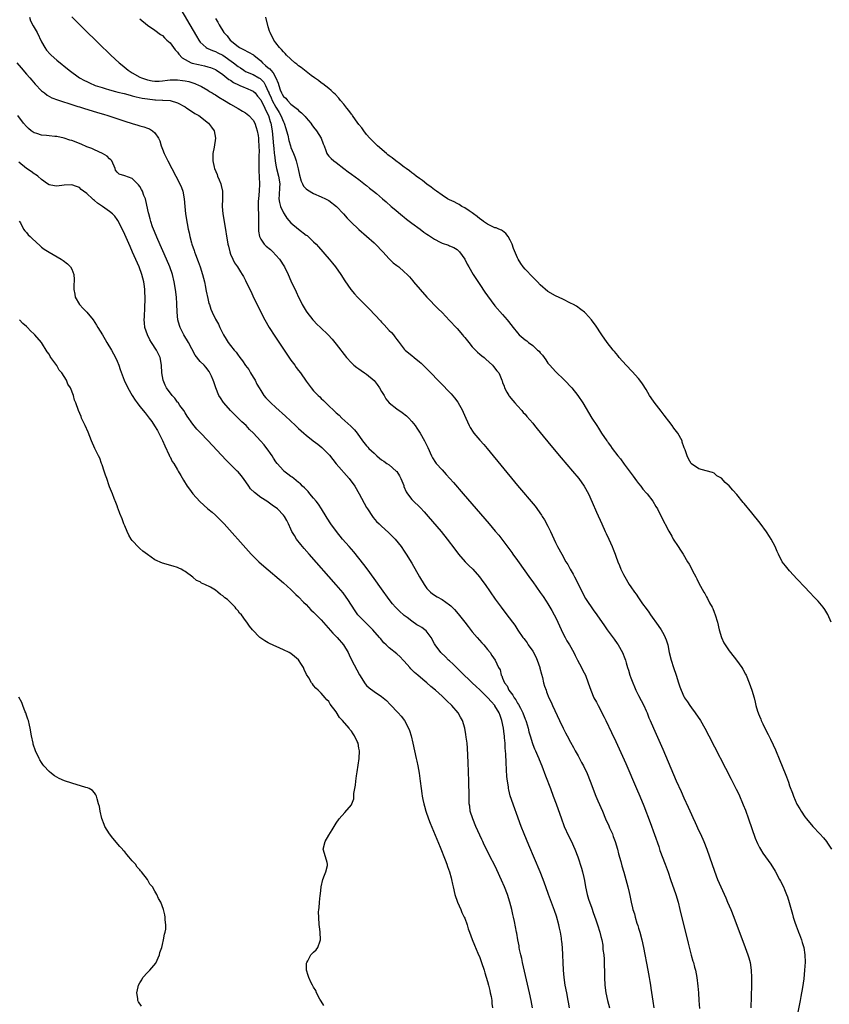
# Model space of a CAD drawing. Units: inches. Extents: x 2616000 to 2619000, y 1479000 to 1482000.
# Drawn here: x 2617483 to 2617698, y 1479844 to 1480104 of the extents above; entities that cross this region are included whole.
import ezdxf

# ---------------------------------------------------------------- set-up
doc = ezdxf.new("R2010")
doc.units = ezdxf.units.IN
doc.header["$MEASUREMENT"] = 0
doc.layers.add('LD26161479_10ft', color=111, linetype='Continuous')

msp = doc.modelspace()

# ---------------------------------------------------------------- linework, layer by layer
at = {"layer": 'LD26161479_10ft'}
for points, elevation in [([(2617525, 1480108.58), (2617529.98, 1480099.98), (2617530.59, 1480099), (2617531, 1480098.47), (2617532.56, 1480097), (2617532.83, 1480096.83), (2617533, 1480096.77), (2617534.2, 1480096.2), (2617535, 1480095.95), (2617535.62, 1480095.62), (2617537, 1480094.95), (2617539.77, 1480093), (2617541, 1480092), (2617541.63, 1480091.63), (2617542.51, 1480091), (2617543, 1480090.71), (2617545, 1480089.84), (2617546.47, 1480089), (2617546.82, 1480088.82), (2617547, 1480088.67), (2617547.82, 1480087.82), (2617548.23, 1480087), (2617549, 1480085.37), (2617549.11, 1480085.11), (2617549.14, 1480085), (2617549.74, 1480083.74), (2617550.05, 1480083), (2617551, 1480081.24), (2617551.16, 1480081), (2617551.85, 1480079.85), (2617552.34, 1480079), (2617553, 1480077.36), (2617553.19, 1480077), (2617553.62, 1480075.62), (2617553.86, 1480075), (2617554.18, 1480073.82), (2617554.45, 1480072.45), (2617554.86, 1480071), (2617555, 1480070.57), (2617555.66, 1480069), (2617556.07, 1480068.07), (2617556.42, 1480067), (2617556.92, 1480064.92), (2617557.24, 1480063.24), (2617557.68, 1480061.68), (2617558.05, 1480061), (2617558.34, 1480060.34), (2617559, 1480059.64), (2617559.34, 1480059.34), (2617561, 1480058.38), (2617563, 1480057.56), (2617564.13, 1480057), (2617565, 1480056.51), (2617567.02, 1480055), (2617568.9, 1480053), (2617569.89, 1480051.89), (2617570.88, 1480050.88), (2617573, 1480048.89), (2617577, 1480045.35), (2617577.37, 1480045), (2617579.32, 1480043), (2617581, 1480041.14), (2617582.09, 1480040.09), (2617583, 1480039.38), (2617583.52, 1480039), (2617585, 1480037.71), (2617585.72, 1480037), (2617586.35, 1480036.35), (2617587.26, 1480035.26), (2617587.46, 1480035), (2617589.16, 1480033), (2617590.95, 1480030.95), (2617593.94, 1480027.94), (2617595, 1480026.9), (2617597, 1480024.84), (2617598.83, 1480022.83), (2617599, 1480022.66), (2617600.41, 1480021), (2617600.66, 1480020.66), (2617601, 1480020.29), (2617602.05, 1480019), (2617603, 1480017.89), (2617603.89, 1480017), (2617604.4, 1480016.4), (2617605, 1480015.93), (2617605.5, 1480015.5), (2617606.18, 1480015), (2617606.57, 1480014.57), (2617608.38, 1480013), (2617608.64, 1480012.64), (2617609.51, 1480011.51), (2617609.98, 1480011), (2617610.32, 1480010.32), (2617610.81, 1480009), (2617610.87, 1480008.87), (2617611, 1480008.44), (2617611.42, 1480007.42), (2617611.52, 1480007), (2617612.15, 1480005.85), (2617612.64, 1480005), (2617612.79, 1480004.79), (2617613.69, 1480003.69), (2617614.27, 1480003), (2617615, 1480002.24), (2617616.09, 1480001), (2617616.5, 1480000.5), (2617617, 1480000.01), (2617617.44, 1479999.44), (2617619, 1479997.62), (2617619.49, 1479997), (2617620.14, 1479996.14), (2617621, 1479995.18), (2617623.79, 1479991.79), (2617626.53, 1479988.53), (2617629.53, 1479985), (2617631.18, 1479983), (2617632.63, 1479981), (2617633.77, 1479979), (2617634.77, 1479976.77), (2617635.9, 1479974.1), (2617637.26, 1479971), (2617638.2, 1479969), (2617638.44, 1479968.44), (2617639.17, 1479967), (2617640.05, 1479965), (2617640.32, 1479964.32), (2617640.78, 1479963), (2617641, 1479962.44), (2617641.52, 1479961), (2617641.97, 1479959.97), (2617642.35, 1479959), (2617643, 1479957.66), (2617643.34, 1479957), (2617644.56, 1479955), (2617645, 1479954.35), (2617645.93, 1479953), (2617646.39, 1479952.39), (2617647, 1479951.47), (2617648.09, 1479949.91), (2617649, 1479948.63), (2617649.69, 1479947.69), (2617650.16, 1479947), (2617652.18, 1479944.18), (2617652.97, 1479943), (2617653.74, 1479941.74), (2617654.08, 1479941), (2617654.35, 1479940.35), (2617654.75, 1479939), (2617655.15, 1479937), (2617655.63, 1479935), (2617656.27, 1479933), (2617656.95, 1479931), (2617657.57, 1479929), (2617657.92, 1479927.92), (2617658.25, 1479927), (2617659, 1479925.38), (2617659.2, 1479925), (2617659.92, 1479923.92), (2617660.55, 1479923), (2617661, 1479922.37), (2617662.03, 1479921), (2617663.38, 1479919), (2617664.53, 1479917), (2617665.59, 1479915), (2617671.54, 1479903.54), (2617672.88, 1479900.88), (2617673.52, 1479899.52), (2617674.73, 1479896.73), (2617675.29, 1479895.29), (2617676.12, 1479893), (2617677, 1479890.43), (2617677.9, 1479887.9), (2617678.48, 1479886.48), (2617679, 1479885.45), (2617679.25, 1479885), (2617679.92, 1479883.92), (2617680.6, 1479883), (2617682.02, 1479881), (2617683.15, 1479879.15), (2617684.34, 1479877), (2617684.54, 1479876.54), (2617685.35, 1479875), (2617685.64, 1479874.36), (2617686.21, 1479873), (2617686.39, 1479872.39), (2617686.9, 1479870.9), (2617687.38, 1479869), (2617687.79, 1479867.79), (2617687.94, 1479867), (2617688.36, 1479865.64), (2617688.73, 1479864.73), (2617689, 1479863.97), (2617689.29, 1479863.29), (2617689.37, 1479863), (2617689.57, 1479862.43), (2617690.12, 1479861), (2617690.34, 1479860.34), (2617690.73, 1479859), (2617691.04, 1479857), (2617691.08, 1479855.08), (2617690.95, 1479852.95), (2617690.72, 1479850.72), (2617690.4, 1479848.4), (2617689.99, 1479846.01), (2617689.81, 1479845), (2617688.98, 1479841)], 8420), ([(2617485.81, 1480105), (2617486.1, 1480104.1), (2617486.78, 1480102.78), (2617487.79, 1480101), (2617489, 1480098.52), (2617489.83, 1480097), (2617490.31, 1480096.31), (2617491.26, 1480095.26), (2617491.53, 1480095), (2617493, 1480093.71), (2617496.31, 1480091), (2617499.07, 1480089), (2617500.32, 1480088.32), (2617501, 1480088), (2617501.66, 1480087.66), (2617503.14, 1480087), (2617505, 1480086.41), (2617505.81, 1480086.19), (2617507, 1480085.83), (2617508.6, 1480085.4), (2617509.22, 1480085.22), (2617510.81, 1480084.81), (2617512.4, 1480084.4), (2617513, 1480084.27), (2617514.01, 1480084.01), (2617515.66, 1480083.66), (2617517, 1480083.41), (2617519, 1480083.18), (2617519.19, 1480083.19), (2617521, 1480083.13), (2617521.13, 1480083.13), (2617523, 1480083), (2617525, 1480082.36), (2617527, 1480081.28), (2617527.47, 1480081), (2617528.38, 1480080.38), (2617529.6, 1480079.6), (2617530.59, 1480079), (2617533.21, 1480077), (2617533.96, 1480075.96), (2617534.7, 1480075), (2617535.02, 1480073), (2617534.66, 1480070.66), (2617534.34, 1480069), (2617534.36, 1480068.36), (2617534.3, 1480067), (2617534.67, 1480065.33), (2617534.76, 1480065), (2617535.45, 1480063.45), (2617535.6, 1480063), (2617535.99, 1480062.01), (2617536.42, 1480061), (2617536.54, 1480060.54), (2617536.85, 1480059), (2617536.87, 1480057), (2617536.83, 1480055), (2617536.98, 1480053), (2617537.29, 1480051), (2617538.31, 1480045), (2617538.43, 1480044.43), (2617538.78, 1480043), (2617539, 1480042.39), (2617539.6, 1480041), (2617540.08, 1480040.08), (2617540.87, 1480039), (2617541.68, 1480037.68), (2617542.12, 1480037), (2617542.43, 1480036.43), (2617543, 1480035.35), (2617544.12, 1480033), (2617544.43, 1480032.43), (2617545.13, 1480030.87), (2617546.03, 1480029), (2617547.03, 1480027), (2617548.07, 1480025), (2617549.22, 1480023), (2617550.7, 1480020.69), (2617553.91, 1480015.91), (2617555, 1480014.36), (2617556.01, 1480013), (2617556.42, 1480012.42), (2617557, 1480011.63), (2617557.49, 1480011), (2617559, 1480008.78), (2617560.32, 1480007), (2617561, 1480006.24), (2617562.16, 1480005), (2617562.61, 1480004.61), (2617563, 1480004.2), (2617563.64, 1480003.64), (2617564.21, 1480003), (2617565, 1480002.27), (2617566.33, 1480001), (2617567, 1480000.39), (2617567.75, 1479999.75), (2617568.51, 1479999), (2617570.86, 1479996.86), (2617571.85, 1479995.85), (2617572.51, 1479995), (2617573.96, 1479993), (2617575, 1479991.7), (2617575.35, 1479991.35), (2617575.64, 1479991), (2617577, 1479989.68), (2617577.74, 1479989), (2617578.42, 1479988.42), (2617579, 1479988), (2617579.57, 1479987.57), (2617580.39, 1479987), (2617581, 1479986.65), (2617582.86, 1479985), (2617583, 1479984.83), (2617583.73, 1479983.73), (2617584.11, 1479983), (2617584.85, 1479981.15), (2617584.92, 1479980.92), (2617585.53, 1479979.53), (2617585.89, 1479979), (2617587, 1479977.49), (2617587.46, 1479977), (2617589, 1479975.52), (2617589.25, 1479975.25), (2617590.23, 1479974.23), (2617591.34, 1479973), (2617594.76, 1479969), (2617596.38, 1479967), (2617598.34, 1479964.34), (2617599.38, 1479963), (2617601.12, 1479961), (2617602.04, 1479960.04), (2617603.1, 1479959), (2617604.91, 1479957), (2617605.81, 1479955.81), (2617606.4, 1479955), (2617609.09, 1479951.09), (2617610.63, 1479949), (2617612.14, 1479947), (2617614.22, 1479944.22), (2617615.05, 1479942.95), (2617616.39, 1479941), (2617616.68, 1479940.68), (2617617, 1479940.22), (2617617.54, 1479939.54), (2617617.83, 1479939), (2617619, 1479937.33), (2617619.85, 1479935.85), (2617620.19, 1479935), (2617620.86, 1479933), (2617620.88, 1479932.88), (2617621.29, 1479931.29), (2617621.59, 1479930.41), (2617621.89, 1479929), (2617622.07, 1479928.07), (2617622.51, 1479927), (2617622.63, 1479926.63), (2617623.3, 1479925), (2617623.84, 1479923.84), (2617624.19, 1479923), (2617626.05, 1479919), (2617627.01, 1479917), (2617627.71, 1479915.71), (2617628.07, 1479915), (2617629, 1479913.28), (2617629.83, 1479911.83), (2617630.26, 1479911), (2617630.53, 1479910.53), (2617631, 1479909.63), (2617631.93, 1479907.93), (2617632.42, 1479907), (2617633.39, 1479905), (2617634.24, 1479903), (2617635.74, 1479899), (2617636.25, 1479897.75), (2617637.42, 1479895), (2617638.29, 1479893), (2617639.15, 1479891.15), (2617639.35, 1479890.65), (2617640.07, 1479889), (2617640.33, 1479888.33), (2617640.8, 1479887), (2617641.42, 1479885), (2617641.74, 1479883.74), (2617642.32, 1479881.68), (2617642.6, 1479880.6), (2617643.13, 1479878.87), (2617643.68, 1479877), (2617644.18, 1479875), (2617644.5, 1479873.5), (2617644.69, 1479872.69), (2617645.03, 1479871), (2617645.44, 1479869.44), (2617645.53, 1479869), (2617645.89, 1479867.89), (2617646.11, 1479867), (2617646.59, 1479865.41), (2617646.79, 1479864.79), (2617647, 1479864.05), (2617647.35, 1479863), (2617647.91, 1479861), (2617648.34, 1479859), (2617649.46, 1479853), (2617649.81, 1479851), (2617649.96, 1479849.96), (2617650.13, 1479849), (2617650.23, 1479848.23), (2617650.79, 1479844.79), (2617651.06, 1479843.06)], 8450), ([(2617497, 1480105.16), (2617498.06, 1480104.06), (2617499, 1480103.12), (2617505.24, 1480097), (2617506.15, 1480096.15), (2617507.34, 1480095), (2617509.49, 1480093), (2617510.33, 1480092.33), (2617511.88, 1480091), (2617513, 1480090.34), (2617515, 1480089.2), (2617515.4, 1480089), (2617517, 1480088.49), (2617518.24, 1480088.24), (2617519, 1480088.13), (2617520.13, 1480088.13), (2617521, 1480088.19), (2617522.34, 1480088.34), (2617523, 1480088.44), (2617525, 1480088.49), (2617526.33, 1480088.33), (2617527, 1480088.21), (2617528, 1480088), (2617529.52, 1480087.52), (2617530.72, 1480087), (2617531, 1480086.86), (2617531.33, 1480086.67), (2617533, 1480085.7), (2617533.42, 1480085.42), (2617534.14, 1480085), (2617534.66, 1480084.66), (2617535, 1480084.46), (2617535.88, 1480083.88), (2617537.41, 1480083), (2617539, 1480082.02), (2617541, 1480080.87), (2617542.2, 1480080.2), (2617543, 1480079.7), (2617543.4, 1480079.4), (2617543.86, 1480079), (2617545, 1480077.8), (2617545.43, 1480077), (2617545.83, 1480075.83), (2617546.09, 1480075), (2617546.29, 1480073.71), (2617546.38, 1480073), (2617546.39, 1480072.39), (2617546.5, 1480071), (2617546.57, 1480069.43), (2617546.52, 1480068.52), (2617546.54, 1480065.46), (2617546.51, 1480065), (2617546.5, 1480064.5), (2617546.65, 1480061), (2617546.55, 1480059), (2617546.38, 1480057), (2617546.36, 1480056.36), (2617546.34, 1480055), (2617546.41, 1480052.41), (2617546.37, 1480049.63), (2617546.38, 1480049), (2617546.42, 1480048.42), (2617546.66, 1480047), (2617547, 1480046.3), (2617547.88, 1480045), (2617548.45, 1480044.45), (2617549.55, 1480043.55), (2617550.16, 1480043), (2617551, 1480042.13), (2617552.01, 1480041), (2617553.29, 1480039), (2617554.27, 1480037), (2617555, 1480035.33), (2617556.38, 1480032.38), (2617557, 1480030.95), (2617557.68, 1480029.68), (2617558, 1480029), (2617559, 1480027.3), (2617559.19, 1480027), (2617560.8, 1480025), (2617561, 1480024.78), (2617561.88, 1480023.88), (2617562.81, 1480023), (2617564.86, 1480021), (2617565.89, 1480019.89), (2617567, 1480018.58), (2617569.69, 1480015), (2617571, 1480013.59), (2617571.62, 1480013), (2617572.4, 1480012.4), (2617573, 1480012.01), (2617573.59, 1480011.59), (2617574.47, 1480011), (2617575, 1480010.66), (2617577, 1480008.95), (2617577.85, 1480007.85), (2617578.45, 1480007), (2617579, 1480006.02), (2617579.66, 1480005), (2617580.13, 1480004.13), (2617581, 1480003.03), (2617583, 1480001.44), (2617584.45, 1480000.45), (2617585.57, 1479999.57), (2617586.16, 1479999), (2617587, 1479998.12), (2617587.9, 1479997), (2617588.35, 1479996.35), (2617589.18, 1479995), (2617590.36, 1479993), (2617591.25, 1479991.25), (2617592.23, 1479989), (2617592.49, 1479988.49), (2617593.25, 1479987.25), (2617593.44, 1479987), (2617595, 1479985.27), (2617596.12, 1479984.12), (2617597.99, 1479981.99), (2617600.54, 1479979), (2617607.47, 1479971), (2617609.09, 1479969.09), (2617609.99, 1479967.99), (2617613.46, 1479963.46), (2617613.77, 1479963), (2617615, 1479961.35), (2617618.45, 1479956.45), (2617619, 1479955.7), (2617621, 1479952.87), (2617621.77, 1479951.77), (2617622.57, 1479950.57), (2617623, 1479949.91), (2617623.55, 1479949), (2617624.09, 1479948.09), (2617624.68, 1479947), (2617625, 1479946.37), (2617625.67, 1479945), (2617626.08, 1479944.08), (2617627, 1479942.1), (2617627.56, 1479941), (2617628.06, 1479940.06), (2617628.73, 1479939), (2617629.84, 1479937), (2617630.2, 1479936.2), (2617630.86, 1479935), (2617631.88, 1479933), (2617632.25, 1479932.25), (2617632.92, 1479931), (2617633.69, 1479929), (2617634.35, 1479927), (2617635.2, 1479925), (2617635.87, 1479923.87), (2617636.3, 1479923), (2617637.93, 1479919.93), (2617638.35, 1479919), (2617639.88, 1479915.88), (2617641, 1479913.47), (2617643.61, 1479907.61), (2617646.5, 1479901), (2617647.36, 1479899), (2617648.42, 1479896.42), (2617650.07, 1479892.07), (2617652.35, 1479885.65), (2617652.67, 1479884.67), (2617654.08, 1479881), (2617654.87, 1479878.87), (2617655.49, 1479877), (2617656.87, 1479873), (2617657.46, 1479871), (2617657.96, 1479869), (2617660.15, 1479860.15), (2617660.97, 1479856.97), (2617661.39, 1479855.39), (2617661.51, 1479855), (2617661.8, 1479853.8), (2617662.04, 1479853), (2617662.47, 1479851), (2617662.74, 1479848.74), (2617662.83, 1479847), (2617662.97, 1479845), (2617663.18, 1479842.82)], 8440), ([(2617515, 1480104.62), (2617517, 1480102.94), (2617519, 1480101.56), (2617520.49, 1480100.49), (2617521, 1480100.17), (2617521.56, 1480099.56), (2617522.19, 1480099), (2617523, 1480098.26), (2617524.37, 1480096.37), (2617525, 1480095.74), (2617525.29, 1480095.29), (2617526.24, 1480094.24), (2617527, 1480093.83), (2617528.6, 1480093), (2617528.89, 1480092.89), (2617530.5, 1480092.5), (2617532.16, 1480092.16), (2617533, 1480091.93), (2617533.71, 1480091.71), (2617535, 1480091.19), (2617535.32, 1480091), (2617537, 1480089.85), (2617538.58, 1480088.58), (2617539, 1480088.34), (2617539.75, 1480087.75), (2617541.11, 1480087.11), (2617541.43, 1480087), (2617542.5, 1480086.5), (2617543, 1480086.35), (2617545, 1480085.48), (2617545.51, 1480085), (2617546.16, 1480084.16), (2617547, 1480083.17), (2617548.05, 1480081), (2617548.32, 1480080.32), (2617549.02, 1480079), (2617549.48, 1480077.48), (2617549.65, 1480077), (2617550.01, 1480075), (2617550.22, 1480073), (2617550.39, 1480071), (2617550.43, 1480070.43), (2617550.59, 1480069), (2617550.61, 1480068.61), (2617550.82, 1480067), (2617551, 1480065.91), (2617551.19, 1480065), (2617551.72, 1480063), (2617552.06, 1480061), (2617552, 1480060), (2617551.92, 1480058.08), (2617551.81, 1480057), (2617551.98, 1480055.98), (2617552.21, 1480055), (2617553, 1480053.26), (2617553.18, 1480053), (2617553.89, 1480051.89), (2617555, 1480050.68), (2617556.99, 1480048.99), (2617559, 1480047.42), (2617559.25, 1480047.25), (2617559.54, 1480047), (2617561, 1480045.64), (2617561.63, 1480045), (2617562.28, 1480044.28), (2617565.13, 1480041), (2617565.98, 1480039.98), (2617566.77, 1480039), (2617568.18, 1480037), (2617569.27, 1480035.27), (2617570.84, 1480033), (2617571.82, 1480031.82), (2617572.59, 1480031), (2617574.58, 1480029), (2617575.81, 1480027.81), (2617578.71, 1480024.71), (2617579, 1480024.36), (2617579.7, 1480023.7), (2617581, 1480022.2), (2617581.62, 1480021.62), (2617582.1, 1480021), (2617582.53, 1480020.53), (2617583, 1480019.8), (2617583.36, 1480019.36), (2617583.62, 1480019), (2617585, 1480017.27), (2617585.24, 1480017), (2617586.18, 1480016.18), (2617587, 1480015.54), (2617587.61, 1480015), (2617589, 1480013.91), (2617589.49, 1480013.49), (2617589.98, 1480013), (2617590.51, 1480012.51), (2617591.51, 1480011.51), (2617597.39, 1480005.39), (2617598.33, 1480004.33), (2617599.19, 1480003.19), (2617600.4, 1480001), (2617600.6, 1480000.6), (2617601.29, 1479999), (2617602.2, 1479997), (2617602.47, 1479996.47), (2617603.24, 1479995.24), (2617603.42, 1479995), (2617605, 1479993.14), (2617606.01, 1479992.01), (2617606.94, 1479990.94), (2617615, 1479981.21), (2617619.67, 1479975.67), (2617621.34, 1479973.34), (2617621.52, 1479973), (2617622.09, 1479972.09), (2617623, 1479970.4), (2617623.7, 1479969), (2617625, 1479966.13), (2617625.56, 1479965), (2617626.66, 1479963), (2617627.8, 1479961), (2617628.26, 1479960.26), (2617628.91, 1479959), (2617629.69, 1479957.69), (2617630.02, 1479957), (2617630.38, 1479956.38), (2617631.1, 1479954.9), (2617633, 1479951.27), (2617633.16, 1479951), (2617635, 1479948.29), (2617635.97, 1479947), (2617638.03, 1479944.03), (2617638.73, 1479943), (2617640.51, 1479940.51), (2617641.34, 1479939.34), (2617641.57, 1479939), (2617642.75, 1479937), (2617643.4, 1479935.4), (2617643.53, 1479935), (2617643.71, 1479934.29), (2617644.1, 1479933), (2617644.36, 1479932.36), (2617644.73, 1479931), (2617645, 1479930.29), (2617645.46, 1479929), (2617645.95, 1479927.95), (2617646.3, 1479927), (2617647, 1479925.6), (2617648.37, 1479923), (2617649, 1479921.56), (2617649.27, 1479921), (2617649.75, 1479919.75), (2617650.08, 1479919), (2617650.92, 1479917), (2617653.39, 1479911.39), (2617657, 1479903.1), (2617658.27, 1479900.27), (2617659, 1479898.58), (2617660.13, 1479896.13), (2617661, 1479894.17), (2617661.39, 1479893.39), (2617662.03, 1479892.03), (2617663, 1479889.82), (2617663.39, 1479889), (2617664.25, 1479887), (2617665.04, 1479885), (2617665.78, 1479883), (2617667.13, 1479879.13), (2617667.94, 1479877), (2617668.77, 1479875), (2617670.07, 1479872.07), (2617670.57, 1479871), (2617671.42, 1479869), (2617672.21, 1479867), (2617675.23, 1479859), (2617675.95, 1479857), (2617676.2, 1479856.2), (2617676.54, 1479855), (2617676.84, 1479853), (2617676.91, 1479851), (2617676.89, 1479849), (2617676.76, 1479843)], 8430), ([(2617535, 1480104.7), (2617535.68, 1480103.68), (2617536, 1480103), (2617537.2, 1480101), (2617538.11, 1480100.11), (2617538.87, 1480099), (2617541, 1480097.24), (2617541.34, 1480097), (2617542.47, 1480096.47), (2617543.8, 1480095.8), (2617545.1, 1480095.1), (2617545.2, 1480095), (2617547, 1480093.52), (2617547.5, 1480093), (2617548.3, 1480092.3), (2617549, 1480091.66), (2617549.37, 1480091.37), (2617549.67, 1480091), (2617550.32, 1480090.32), (2617551.01, 1480089), (2617551.59, 1480087.59), (2617551.76, 1480087), (2617552.17, 1480085.83), (2617552.5, 1480085), (2617552.7, 1480084.7), (2617553, 1480084.1), (2617553.61, 1480083.61), (2617554.1, 1480083), (2617555, 1480082.07), (2617556.73, 1480080.73), (2617557, 1480080.38), (2617557.77, 1480079.77), (2617558.46, 1480079), (2617558.73, 1480078.73), (2617559, 1480078.39), (2617560.22, 1480077), (2617560.57, 1480076.57), (2617561, 1480075.97), (2617561.77, 1480075), (2617562.97, 1480073), (2617563.51, 1480071.51), (2617563.77, 1480071), (2617564.26, 1480069.74), (2617564.49, 1480069), (2617564.69, 1480068.69), (2617565, 1480068.31), (2617565.62, 1480067.62), (2617566.32, 1480067), (2617567, 1480066.56), (2617568.97, 1480065), (2617570.14, 1480064.14), (2617571, 1480063.55), (2617573, 1480062.1), (2617574.72, 1480060.72), (2617575, 1480060.52), (2617575.82, 1480059.82), (2617576.88, 1480059), (2617577.64, 1480058.36), (2617579.24, 1480057), (2617580.16, 1480056.16), (2617581.53, 1480055), (2617582.31, 1480054.31), (2617584.49, 1480052.49), (2617585, 1480052.1), (2617585.6, 1480051.6), (2617587, 1480050.54), (2617589.16, 1480049), (2617590.21, 1480048.21), (2617591, 1480047.67), (2617591.41, 1480047.41), (2617593, 1480046.3), (2617594.48, 1480045.52), (2617595, 1480045.26), (2617596.71, 1480044.71), (2617597, 1480044.56), (2617598.11, 1480044.11), (2617599, 1480043.55), (2617599.3, 1480043.3), (2617599.59, 1480043), (2617601, 1480041.06), (2617601.68, 1480039.69), (2617602.07, 1480039), (2617603.25, 1480037), (2617603.92, 1480035.92), (2617605, 1480034.35), (2617606.34, 1480032.34), (2617607, 1480031.37), (2617609, 1480028.7), (2617611, 1480026.42), (2617612.21, 1480025), (2617612.57, 1480024.57), (2617613.78, 1480023), (2617615, 1480021.52), (2617615.45, 1480021), (2617617, 1480019.7), (2617617.4, 1480019.4), (2617617.84, 1480019), (2617619, 1480018.19), (2617620.29, 1480017), (2617620.68, 1480016.68), (2617621, 1480016.22), (2617621.61, 1480015.61), (2617622.02, 1480015), (2617622.45, 1480014.45), (2617623, 1480013.56), (2617623.48, 1480013), (2617625, 1480011.3), (2617627.42, 1480009), (2617629.35, 1480007), (2617630.92, 1480005), (2617632.22, 1480003), (2617634.68, 1479999), (2617635.93, 1479997), (2617636.37, 1479996.37), (2617637.22, 1479995), (2617638.58, 1479993), (2617638.77, 1479992.77), (2617639, 1479992.42), (2617639.62, 1479991.62), (2617640.01, 1479991), (2617641.52, 1479989), (2617642.2, 1479988.2), (2617643.22, 1479986.78), (2617645.61, 1479983.61), (2617646.43, 1479982.43), (2617647, 1479981.7), (2617647.6, 1479981), (2617648.18, 1479980.18), (2617649.13, 1479979.13), (2617649.28, 1479979), (2617650.83, 1479977), (2617651.61, 1479975.61), (2617651.99, 1479975), (2617653, 1479972.96), (2617655, 1479969.13), (2617655.78, 1479967.78), (2617656.21, 1479967), (2617657.47, 1479965), (2617658.09, 1479964.09), (2617658.78, 1479963), (2617660, 1479961), (2617660.37, 1479960.37), (2617661.77, 1479957.77), (2617662.15, 1479957), (2617662.46, 1479956.46), (2617663, 1479955.38), (2617663.42, 1479954.58), (2617664.3, 1479953), (2617664.57, 1479952.57), (2617665, 1479951.76), (2617665.28, 1479951.28), (2617665.82, 1479950.18), (2617666.45, 1479949), (2617666.63, 1479948.63), (2617667, 1479947.67), (2617667.28, 1479947), (2617667.9, 1479945), (2617668.38, 1479943), (2617668.93, 1479941), (2617669.58, 1479939.58), (2617669.9, 1479939), (2617671, 1479937.44), (2617671.33, 1479937), (2617672.93, 1479935), (2617674.38, 1479933), (2617674.61, 1479932.61), (2617675.31, 1479931.31), (2617675.46, 1479931), (2617676.27, 1479929), (2617676.97, 1479927), (2617677.57, 1479925), (2617677.86, 1479923.86), (2617678.06, 1479923), (2617678.48, 1479921.52), (2617678.65, 1479921), (2617678.77, 1479920.77), (2617679, 1479920.19), (2617679.37, 1479919.37), (2617679.48, 1479919), (2617679.91, 1479918.09), (2617681, 1479915.96), (2617681.33, 1479915.33), (2617681.91, 1479914.09), (2617682.62, 1479912.62), (2617683.24, 1479911.24), (2617684.41, 1479908.41), (2617685.81, 1479905), (2617686.15, 1479904.15), (2617686.68, 1479902.68), (2617687, 1479901.74), (2617687.76, 1479899.77), (2617688.04, 1479899), (2617688.93, 1479896.93), (2617689.67, 1479895.67), (2617690.04, 1479895), (2617691, 1479893.56), (2617691.42, 1479893), (2617693.14, 1479891), (2617695, 1479889.02), (2617695.95, 1479887.95), (2617696.72, 1479887), (2617697, 1479886.61), (2617698.08, 1479885)], 8410), ([(2617697.95, 1479945), (2617697.09, 1479947.09), (2617696.34, 1479948.34), (2617695.84, 1479949), (2617695, 1479950.03), (2617694.55, 1479950.55), (2617693.58, 1479951.58), (2617692.23, 1479953), (2617691, 1479954.26), (2617689, 1479956.41), (2617687, 1479958.59), (2617686.6, 1479959), (2617685.89, 1479959.89), (2617685.06, 1479961), (2617684.02, 1479963), (2617683.72, 1479963.72), (2617683.13, 1479965), (2617682.12, 1479967), (2617681.7, 1479967.7), (2617680.89, 1479968.89), (2617679.17, 1479971.17), (2617677, 1479973.91), (2617675, 1479976.38), (2617674.7, 1479976.7), (2617673, 1479978.79), (2617671.92, 1479979.92), (2617671, 1479981.08), (2617669.96, 1479981.96), (2617669, 1479983.09), (2617667.77, 1479983.77), (2617667, 1479984.47), (2617666.57, 1479984.57), (2617664.93, 1479985.07), (2617663, 1479985.54), (2617661, 1479986.91), (2617660.93, 1479987), (2617660.26, 1479988.26), (2617659.9, 1479989), (2617659.36, 1479990.64), (2617659.19, 1479991), (2617659.11, 1479991.11), (2617659, 1479991.39), (2617658.59, 1479992.59), (2617658.51, 1479993), (2617657.38, 1479995), (2617656.34, 1479996.34), (2617655.89, 1479997), (2617655, 1479998.21), (2617654.64, 1479998.64), (2617654.39, 1479999), (2617653.77, 1479999.77), (2617653, 1480000.82), (2617652.41, 1480001.59), (2617651.17, 1480003.17), (2617650.33, 1480004.33), (2617649.94, 1480005), (2617649, 1480006.55), (2617648.05, 1480008.05), (2617647.38, 1480009), (2617647, 1480009.51), (2617645.35, 1480011.35), (2617643.73, 1480013), (2617641.9, 1480015), (2617641.51, 1480015.51), (2617640.6, 1480016.6), (2617640.25, 1480017), (2617638.74, 1480019), (2617637.33, 1480021), (2617635.57, 1480023.57), (2617634.74, 1480024.74), (2617634.54, 1480025), (2617633, 1480026.74), (2617632.73, 1480027), (2617631.76, 1480027.76), (2617630.56, 1480028.56), (2617629.78, 1480029), (2617629, 1480029.42), (2617627, 1480030.43), (2617625, 1480031.37), (2617623, 1480032.51), (2617621, 1480034.22), (2617620.27, 1480035), (2617619.64, 1480035.64), (2617619, 1480036.25), (2617617, 1480038.36), (2617616.47, 1480039), (2617615.86, 1480039.86), (2617615.17, 1480041), (2617615, 1480041.36), (2617613.87, 1480043.87), (2617613.51, 1480045), (2617613, 1480046.1), (2617612.47, 1480047), (2617611.86, 1480047.86), (2617611, 1480048.57), (2617610.74, 1480048.74), (2617610.03, 1480049), (2617609.3, 1480049.3), (2617609, 1480049.35), (2617607, 1480050.26), (2617605.95, 1480051), (2617605.42, 1480051.42), (2617605, 1480051.72), (2617604.3, 1480052.3), (2617603.3, 1480053), (2617603, 1480053.26), (2617602.18, 1480053.82), (2617601, 1480054.65), (2617600.22, 1480055), (2617599.53, 1480055.53), (2617599, 1480055.8), (2617598.23, 1480056.23), (2617597, 1480056.71), (2617596.47, 1480057), (2617595, 1480057.94), (2617593.52, 1480059), (2617593.23, 1480059.23), (2617593, 1480059.36), (2617592.11, 1480060.11), (2617591, 1480060.83), (2617589.81, 1480061.81), (2617589, 1480062.33), (2617588.13, 1480063), (2617587.52, 1480063.52), (2617587, 1480063.87), (2617586.38, 1480064.38), (2617585.51, 1480065), (2617585, 1480065.39), (2617583.69, 1480066.31), (2617582.75, 1480067), (2617581.81, 1480067.81), (2617581, 1480068.34), (2617580.66, 1480068.66), (2617580.25, 1480069), (2617577.95, 1480071), (2617577.49, 1480071.49), (2617577, 1480071.86), (2617575.91, 1480073), (2617575, 1480074.04), (2617574.29, 1480075), (2617573.76, 1480075.77), (2617573, 1480076.69), (2617572.08, 1480077.92), (2617571.29, 1480079), (2617571.18, 1480079.18), (2617571, 1480079.4), (2617570.34, 1480080.34), (2617569.78, 1480081), (2617569, 1480082), (2617568.13, 1480083), (2617567.63, 1480083.63), (2617566.67, 1480084.67), (2617566.29, 1480085), (2617565.64, 1480085.64), (2617565, 1480086.19), (2617563.43, 1480087.43), (2617563, 1480087.7), (2617562.31, 1480088.31), (2617561.24, 1480089), (2617560.38, 1480089.62), (2617558.56, 1480091), (2617557.7, 1480091.7), (2617557, 1480092.19), (2617556.58, 1480092.58), (2617556.04, 1480093), (2617553.83, 1480095), (2617553.44, 1480095.44), (2617553, 1480095.86), (2617552.52, 1480096.52), (2617551.99, 1480097), (2617551, 1480098.29), (2617550.5, 1480099), (2617549.47, 1480101), (2617549.34, 1480101.34), (2617549, 1480102.51), (2617548.32, 1480105)], 8400), ([(2617482.47, 1480093), (2617483.61, 1480091.61), (2617485, 1480089.98), (2617485.86, 1480089), (2617486.37, 1480088.37), (2617487.32, 1480087.32), (2617489, 1480085.56), (2617489.74, 1480085), (2617490.44, 1480084.44), (2617491.73, 1480083.73), (2617493.18, 1480083.18), (2617493.77, 1480083), (2617497, 1480081.9), (2617498.56, 1480081.44), (2617499, 1480081.3), (2617500.08, 1480081), (2617503.82, 1480079.82), (2617505.35, 1480079.35), (2617506.54, 1480079), (2617511, 1480077.56), (2617513, 1480076.93), (2617514.49, 1480076.49), (2617515, 1480076.31), (2617516.05, 1480076.05), (2617517, 1480075.67), (2617517.52, 1480075.52), (2617518.39, 1480075), (2617519, 1480074.46), (2617519.91, 1480073), (2617520.29, 1480072.29), (2617520.63, 1480071), (2617521, 1480070.09), (2617521.4, 1480069), (2617521.95, 1480067.95), (2617522.37, 1480067), (2617523.45, 1480065), (2617524.55, 1480063), (2617525.6, 1480061), (2617526.01, 1480060.01), (2617526.4, 1480059), (2617526.76, 1480057), (2617526.9, 1480055), (2617527.1, 1480053), (2617527.5, 1480050.5), (2617527.78, 1480049), (2617528.02, 1480048.02), (2617528.22, 1480047), (2617528.67, 1480045.33), (2617528.77, 1480045), (2617529.36, 1480043.36), (2617529.46, 1480043), (2617529.73, 1480042.27), (2617530.45, 1480040.45), (2617530.98, 1480039), (2617531.59, 1480037), (2617532.08, 1480035), (2617532.39, 1480033.61), (2617532.51, 1480033), (2617532.58, 1480032.58), (2617533, 1480030.61), (2617533.3, 1480029.3), (2617533.42, 1480029), (2617533.79, 1480027.79), (2617534.15, 1480027), (2617535, 1480025.2), (2617535.82, 1480023.82), (2617536.18, 1480023), (2617537.12, 1480021), (2617537.89, 1480019.89), (2617538.36, 1480019), (2617539, 1480018.23), (2617539.93, 1480017), (2617540.46, 1480016.46), (2617541, 1480015.62), (2617541.3, 1480015.3), (2617541.46, 1480015), (2617542.17, 1480014.17), (2617543, 1480012.89), (2617543.82, 1480011.82), (2617544.33, 1480011), (2617545, 1480009.83), (2617545.51, 1480009), (2617546, 1480008), (2617546.56, 1480007), (2617547, 1480006.28), (2617547.84, 1480005), (2617548.37, 1480004.37), (2617549.66, 1480003), (2617551, 1480001.77), (2617553.52, 1479999.52), (2617556.22, 1479997), (2617557, 1479996.25), (2617558.39, 1479995), (2617559, 1479994.48), (2617560.89, 1479993), (2617562.1, 1479992.1), (2617563.2, 1479991.2), (2617563.42, 1479991), (2617565.16, 1479989.16), (2617567, 1479986.92), (2617570.38, 1479983), (2617571.87, 1479981), (2617573.07, 1479979), (2617575, 1479975.39), (2617575.22, 1479975), (2617576.56, 1479973), (2617576.75, 1479972.75), (2617577.68, 1479971.68), (2617578.35, 1479971), (2617579, 1479970.38), (2617580.78, 1479968.78), (2617582.56, 1479967), (2617584.16, 1479965), (2617585, 1479963.81), (2617585.54, 1479963), (2617587, 1479960.59), (2617589.03, 1479957), (2617590.22, 1479955), (2617591, 1479953.95), (2617591.93, 1479953), (2617592.49, 1479952.49), (2617593.71, 1479951.71), (2617595, 1479951), (2617597, 1479949.61), (2617597.33, 1479949.33), (2617598.33, 1479948.33), (2617599.26, 1479947.26), (2617601.02, 1479945), (2617601.91, 1479943.91), (2617603, 1479942.51), (2617604.31, 1479941), (2617605.52, 1479939.52), (2617606.07, 1479939), (2617607, 1479937.77), (2617607.71, 1479937), (2617608.21, 1479936.21), (2617609.04, 1479935), (2617609.97, 1479933), (2617610.41, 1479932.41), (2617610.61, 1479931), (2617610.8, 1479930.8), (2617611, 1479930.25), (2617611.5, 1479929), (2617612.19, 1479928.19), (2617612.7, 1479927), (2617613, 1479926.6), (2617613.72, 1479925.72), (2617614.08, 1479925), (2617614.48, 1479924.48), (2617615, 1479923.59), (2617615.24, 1479923.24), (2617615.72, 1479922.28), (2617616.39, 1479921), (2617617, 1479919.41), (2617617.17, 1479919), (2617617.25, 1479918.75), (2617617.77, 1479917), (2617618, 1479916), (2617618.28, 1479915), (2617618.91, 1479912.91), (2617619, 1479912.66), (2617619.49, 1479911.49), (2617619.72, 1479911), (2617620.27, 1479909.73), (2617620.57, 1479909), (2617620.67, 1479908.67), (2617621.37, 1479907), (2617622.39, 1479904.39), (2617623.69, 1479901), (2617624.44, 1479899), (2617625.16, 1479897), (2617626.57, 1479893), (2617627.25, 1479891.25), (2617627.35, 1479891), (2617628.49, 1479888.49), (2617629.22, 1479887), (2617629.77, 1479885.77), (2617630.13, 1479885), (2617630.92, 1479883), (2617631.94, 1479879.94), (2617632.19, 1479879), (2617632.5, 1479877.5), (2617632.71, 1479876.71), (2617632.99, 1479875), (2617633.44, 1479873), (2617633.8, 1479871.8), (2617634.63, 1479869.37), (2617635, 1479868.24), (2617635.7, 1479866.3), (2617636.15, 1479865), (2617636.75, 1479863), (2617637, 1479861.92), (2617637.25, 1479861), (2617637.55, 1479859.55), (2617637.58, 1479859), (2617637.58, 1479858.42), (2617637.78, 1479857), (2617637.89, 1479855.89), (2617637.94, 1479853.94), (2617637.98, 1479853), (2617637.96, 1479851.96), (2617637.97, 1479851), (2617638.06, 1479849), (2617638.34, 1479847), (2617638.77, 1479845), (2617639.31, 1479843)], 8460), ([(2617628.72, 1479843), (2617628.49, 1479844.49), (2617628.42, 1479845), (2617628.04, 1479847), (2617627.61, 1479849), (2617627.28, 1479851), (2617627.1, 1479853), (2617627.02, 1479854.98), (2617626.95, 1479856.95), (2617626.84, 1479859), (2617626.67, 1479860.67), (2617626.65, 1479861), (2617626.59, 1479861.41), (2617626.32, 1479863), (2617626.07, 1479864.07), (2617625.88, 1479865), (2617625.25, 1479867.25), (2617624.75, 1479868.75), (2617623.17, 1479873), (2617622.49, 1479875), (2617621.76, 1479877), (2617620.95, 1479879), (2617618, 1479886), (2617616.75, 1479889), (2617615.95, 1479891), (2617613.06, 1479899.06), (2617612.63, 1479900.64), (2617612.58, 1479901), (2617612.54, 1479901.46), (2617612.29, 1479903), (2617612.16, 1479904.16), (2617612.07, 1479905.93), (2617611.94, 1479907.94), (2617611.85, 1479910.15), (2617611.8, 1479911), (2617611.73, 1479911.73), (2617611.67, 1479913), (2617611.56, 1479914.44), (2617611.48, 1479915), (2617611.41, 1479915.41), (2617611.23, 1479917), (2617610.84, 1479919), (2617610.34, 1479920.34), (2617610.13, 1479921), (2617609, 1479922.89), (2617608.93, 1479923), (2617608, 1479924), (2617607.14, 1479925), (2617607, 1479925.14), (2617606.03, 1479926.03), (2617605, 1479927.1), (2617604, 1479928), (2617603, 1479929.01), (2617599.93, 1479931.93), (2617597.91, 1479933.91), (2617597, 1479934.76), (2617596.72, 1479935), (2617595.89, 1479935.89), (2617594.7, 1479937), (2617593.19, 1479939), (2617593, 1479939.32), (2617592.15, 1479941), (2617590.75, 1479942.75), (2617590.46, 1479943), (2617589.6, 1479943.6), (2617589, 1479943.97), (2617588.34, 1479944.34), (2617587, 1479945.26), (2617585.75, 1479946.25), (2617585, 1479946.82), (2617584.79, 1479947), (2617583.83, 1479947.83), (2617582.66, 1479949), (2617581.88, 1479949.88), (2617581, 1479951), (2617579, 1479953.81), (2617577, 1479956.55), (2617575.15, 1479959.15), (2617574.31, 1479960.31), (2617573, 1479961.97), (2617571.61, 1479963.61), (2617570.38, 1479965), (2617568.67, 1479967), (2617567.05, 1479969), (2617565.56, 1479971), (2617564.57, 1479972.57), (2617564.28, 1479973), (2617563.06, 1479975), (2617562.26, 1479976.26), (2617561.7, 1479977), (2617561, 1479977.82), (2617560.04, 1479979), (2617559.58, 1479979.59), (2617559, 1479980.12), (2617558.59, 1479980.59), (2617558.09, 1479981), (2617557.57, 1479981.57), (2617557, 1479982), (2617555.73, 1479983), (2617555.35, 1479983.35), (2617555, 1479983.57), (2617554.21, 1479984.21), (2617553.13, 1479985), (2617553, 1479985.12), (2617551.32, 1479987), (2617551, 1479987.47), (2617550.41, 1479988.41), (2617550.01, 1479989), (2617549.63, 1479989.63), (2617549, 1479990.52), (2617548.63, 1479991), (2617547.9, 1479991.9), (2617546.97, 1479992.97), (2617545.07, 1479995), (2617544.02, 1479996.02), (2617543.11, 1479997), (2617542.02, 1479998.02), (2617541.07, 1479999), (2617540, 1480000), (2617539, 1480001), (2617537.19, 1480003), (2617537.11, 1480003.11), (2617536.32, 1480004.32), (2617535.93, 1480005), (2617535.11, 1480007), (2617534.57, 1480008.57), (2617534.41, 1480009), (2617533.93, 1480010.07), (2617533.55, 1480011), (2617533.34, 1480011.34), (2617532.48, 1480012.48), (2617531.99, 1480013), (2617531, 1480013.93), (2617529.63, 1480015.63), (2617527.84, 1480019), (2617526.68, 1480021), (2617526.11, 1480022.11), (2617525.7, 1480023), (2617525.51, 1480023.51), (2617525.09, 1480025), (2617524.86, 1480027), (2617524.77, 1480029.23), (2617524.67, 1480031), (2617524.46, 1480033), (2617524.13, 1480035), (2617523.63, 1480037), (2617522.92, 1480039), (2617522.07, 1480041), (2617519.75, 1480046.25), (2617518.62, 1480049), (2617518.38, 1480049.62), (2617517.91, 1480051), (2617517.74, 1480051.74), (2617517.35, 1480053), (2617517.3, 1480053.3), (2617516.59, 1480056.59), (2617516.47, 1480057), (2617516.09, 1480057.91), (2617515.67, 1480059), (2617515.44, 1480059.44), (2617515, 1480060.21), (2617514.69, 1480060.69), (2617514.41, 1480061), (2617513, 1480062.41), (2617511, 1480063.05), (2617509.49, 1480063.49), (2617509, 1480064.01), (2617508.57, 1480064.57), (2617508.45, 1480065), (2617507.56, 1480067), (2617507.32, 1480067.32), (2617507, 1480067.59), (2617506.31, 1480068.31), (2617505.13, 1480069), (2617503, 1480069.94), (2617502.28, 1480070.28), (2617501, 1480070.78), (2617499.44, 1480071.44), (2617497, 1480072.38), (2617496.51, 1480072.51), (2617495, 1480073.03), (2617493, 1480073.44), (2617492.5, 1480073.5), (2617491, 1480073.62), (2617490.29, 1480073.71), (2617489, 1480073.81), (2617487.77, 1480074.23), (2617487, 1480074.45), (2617486.26, 1480075), (2617485.56, 1480075.56), (2617485, 1480076.1), (2617484.25, 1480077), (2617482.7, 1480079)], 8470), ([(2617618.92, 1479843), (2617618.55, 1479845), (2617618.14, 1479847), (2617616.29, 1479855), (2617616.07, 1479856.07), (2617615.85, 1479857), (2617615.53, 1479858.47), (2617615.44, 1479859), (2617615.39, 1479859.39), (2617615.07, 1479861), (2617614.77, 1479862.77), (2617614.72, 1479863), (2617614.44, 1479864.44), (2617614.13, 1479865.86), (2617613.87, 1479867), (2617613.69, 1479867.69), (2617613.43, 1479869), (2617612.94, 1479871), (2617612.29, 1479873), (2617611.51, 1479875), (2617610.76, 1479876.76), (2617609.51, 1479879.51), (2617608.85, 1479880.85), (2617607.71, 1479883), (2617607, 1479884.42), (2617606.17, 1479886.17), (2617605.81, 1479887), (2617605.54, 1479887.54), (2617603.96, 1479891), (2617603.11, 1479893), (2617602.48, 1479895), (2617602.32, 1479896.32), (2617602.2, 1479897), (2617602.14, 1479899), (2617602.07, 1479903), (2617601.94, 1479907.94), (2617601.74, 1479911.74), (2617601.61, 1479913), (2617601.39, 1479914.61), (2617601.31, 1479915.31), (2617600.99, 1479917), (2617600.38, 1479919), (2617599.9, 1479919.9), (2617599.28, 1479921), (2617597.57, 1479923), (2617596.24, 1479924.24), (2617595.5, 1479925), (2617595, 1479925.44), (2617593.28, 1479927), (2617592.03, 1479928.03), (2617590.97, 1479929), (2617589.87, 1479929.87), (2617588.59, 1479931), (2617587.72, 1479931.72), (2617587, 1479932.44), (2617586.71, 1479932.71), (2617586.43, 1479933), (2617585, 1479934.68), (2617584.69, 1479935), (2617583.88, 1479935.88), (2617583, 1479936.68), (2617581, 1479938.2), (2617580.17, 1479939), (2617579.55, 1479939.55), (2617578.66, 1479940.66), (2617578.43, 1479941), (2617576.68, 1479943), (2617574.6, 1479945), (2617573, 1479946.69), (2617572.74, 1479947), (2617571.98, 1479947.98), (2617570.09, 1479951), (2617569.65, 1479951.65), (2617568.8, 1479952.8), (2617567, 1479954.93), (2617559.79, 1479963), (2617558.49, 1479964.49), (2617557.59, 1479965.59), (2617556.5, 1479967), (2617555.91, 1479967.91), (2617555.27, 1479969), (2617555, 1479969.65), (2617554.31, 1479971), (2617553.89, 1479971.89), (2617553.29, 1479973), (2617553, 1479973.36), (2617551.43, 1479975), (2617549.99, 1479975.99), (2617548.61, 1479977), (2617547, 1479978.03), (2617545.32, 1479979.32), (2617544.33, 1479980.33), (2617543.83, 1479981), (2617542.43, 1479983), (2617541.81, 1479983.81), (2617541, 1479984.77), (2617540.78, 1479985), (2617537.88, 1479987.88), (2617533, 1479993.04), (2617531.06, 1479995.06), (2617530.09, 1479996.09), (2617529, 1479997.36), (2617527.53, 1479999.53), (2617527, 1480000.35), (2617526.62, 1480001), (2617525.63, 1480002.37), (2617525.12, 1480003.12), (2617525, 1480003.24), (2617524.24, 1480004.24), (2617523.52, 1480005), (2617522.05, 1480007), (2617521.74, 1480007.74), (2617521.14, 1480009), (2617520.8, 1480011), (2617520.72, 1480013), (2617520.4, 1480015), (2617519.44, 1480017), (2617518.09, 1480019), (2617517.67, 1480019.67), (2617516.99, 1480021), (2617516.32, 1480023), (2617516.21, 1480024.21), (2617516.15, 1480025), (2617516.22, 1480025.78), (2617516.28, 1480028.27), (2617516.34, 1480029), (2617516.38, 1480029.62), (2617516.37, 1480031), (2617516.32, 1480032.32), (2617516.31, 1480033), (2617516.23, 1480033.77), (2617516.07, 1480035), (2617515.57, 1480037), (2617514.82, 1480039), (2617513.1, 1480042.9), (2617512.4, 1480044.4), (2617511, 1480047.58), (2617509.9, 1480049.9), (2617509.22, 1480051.22), (2617509, 1480051.53), (2617508.37, 1480052.37), (2617507.77, 1480053), (2617507, 1480053.64), (2617505.08, 1480055), (2617503.81, 1480055.81), (2617503, 1480056.57), (2617502.73, 1480056.73), (2617502.48, 1480057), (2617501, 1480058.36), (2617500.11, 1480059), (2617499.48, 1480059.48), (2617499, 1480060.01), (2617498.22, 1480060.22), (2617497, 1480060.73), (2617495, 1480060.57), (2617493, 1480060.32), (2617492.42, 1480060.42), (2617491, 1480060.69), (2617490.6, 1480061), (2617489, 1480062.11), (2617487.96, 1480063), (2617487.41, 1480063.41), (2617487, 1480063.58), (2617486.23, 1480064.23), (2617485, 1480065), (2617483, 1480066.66)], 8480), ([(2617483.1, 1480051.1), (2617483.4, 1480050.6), (2617484.25, 1480049), (2617484.55, 1480048.55), (2617485, 1480048.07), (2617485.48, 1480047.48), (2617485.98, 1480047), (2617486.47, 1480046.47), (2617488.58, 1480044.58), (2617489, 1480044.24), (2617489.72, 1480043.72), (2617491, 1480042.85), (2617494.22, 1480041), (2617494.7, 1480040.7), (2617495.84, 1480039.84), (2617496.63, 1480039), (2617497, 1480038.35), (2617497.54, 1480037), (2617497.66, 1480035.66), (2617497.59, 1480035), (2617497.5, 1480034.5), (2617497.49, 1480033), (2617497.76, 1480031.76), (2617497.88, 1480031), (2617499.05, 1480029), (2617499.99, 1480027.99), (2617500.94, 1480027), (2617502.63, 1480025), (2617503.57, 1480023.57), (2617503.91, 1480023), (2617505.09, 1480021), (2617505.78, 1480019.78), (2617506.29, 1480019), (2617507.49, 1480017), (2617508.59, 1480015), (2617509, 1480014.07), (2617509.43, 1480013), (2617509.83, 1480011.83), (2617510.89, 1480009), (2617511.82, 1480007), (2617512.99, 1480005), (2617513.77, 1480003.77), (2617514.29, 1480003), (2617515, 1480002.04), (2617516.38, 1480000.38), (2617517.48, 1479999), (2617518.14, 1479998.14), (2617518.92, 1479996.92), (2617519.68, 1479995.68), (2617521, 1479993.1), (2617521.63, 1479991.63), (2617522.78, 1479989.22), (2617522.89, 1479988.89), (2617523, 1479988.71), (2617523.56, 1479987.56), (2617523.99, 1479987), (2617525, 1479985.28), (2617525.19, 1479985), (2617525.81, 1479983.81), (2617526.58, 1479982.58), (2617527.52, 1479981), (2617528.16, 1479980.16), (2617529, 1479979), (2617530.91, 1479976.91), (2617531.95, 1479975.95), (2617533.02, 1479975.02), (2617534.12, 1479974.13), (2617535, 1479973.36), (2617535.4, 1479973), (2617536.21, 1479972.21), (2617537.32, 1479971), (2617543.77, 1479963.77), (2617544.49, 1479963), (2617545, 1479962.48), (2617546.51, 1479961), (2617547.82, 1479959.82), (2617553, 1479955.43), (2617555, 1479953.63), (2617556.33, 1479952.33), (2617557, 1479951.72), (2617558.32, 1479950.32), (2617559, 1479949.66), (2617560.3, 1479948.3), (2617561, 1479947.65), (2617561.63, 1479947), (2617563, 1479945.64), (2617564.21, 1479944.21), (2617566.1, 1479942.1), (2617567, 1479941.26), (2617567.26, 1479941), (2617568.95, 1479939), (2617570.1, 1479937), (2617570.38, 1479936.38), (2617571.05, 1479935.05), (2617572.4, 1479932.4), (2617573.1, 1479931.1), (2617574.67, 1479928.67), (2617575, 1479928.3), (2617575.66, 1479927.66), (2617577, 1479926.65), (2617579, 1479925.32), (2617580.27, 1479924.27), (2617581.29, 1479923.29), (2617583.41, 1479921), (2617584.13, 1479920.13), (2617585.04, 1479919), (2617586.15, 1479917), (2617586.37, 1479916.37), (2617586.79, 1479915), (2617587.26, 1479913), (2617588.14, 1479909), (2617588.28, 1479908.28), (2617588.55, 1479907), (2617588.91, 1479905.09), (2617589.2, 1479903), (2617589.43, 1479901), (2617589.67, 1479899.67), (2617589.73, 1479899), (2617589.89, 1479898.11), (2617590.16, 1479897), (2617590.36, 1479896.36), (2617590.73, 1479895), (2617591.43, 1479893), (2617591.85, 1479891.85), (2617593.61, 1479887.61), (2617594.52, 1479885.48), (2617595.84, 1479882.17), (2617596.24, 1479881), (2617596.4, 1479880.4), (2617596.95, 1479879), (2617597.38, 1479877.38), (2617597.52, 1479877), (2617597.76, 1479875.77), (2617597.94, 1479875), (2617598.35, 1479873), (2617599.04, 1479871), (2617599.97, 1479869), (2617600.26, 1479868.26), (2617600.89, 1479867), (2617601, 1479866.71), (2617601.61, 1479865), (2617601.94, 1479863.94), (2617602.27, 1479863), (2617603, 1479861.08), (2617603.56, 1479859.56), (2617604.5, 1479857.5), (2617605, 1479856.36), (2617605.48, 1479855), (2617606.1, 1479853), (2617606.29, 1479852.29), (2617607, 1479849.94), (2617607.25, 1479849), (2617607.6, 1479847.6), (2617607.77, 1479847), (2617607.98, 1479846.02), (2617608.14, 1479845), (2617608.18, 1479844.18), (2617608.36, 1479843)], 8490), ([(2617563.66, 1479843.66), (2617563, 1479844.74), (2617562.66, 1479845.34), (2617561.76, 1479847), (2617561.56, 1479847.56), (2617561, 1479848.51), (2617560.67, 1479849), (2617560.33, 1479849.67), (2617559.69, 1479851), (2617559.59, 1479851.59), (2617559.13, 1479853), (2617559.15, 1479854.85), (2617559.18, 1479855), (2617559.48, 1479855.48), (2617560.3, 1479857), (2617560.61, 1479857.39), (2617561, 1479857.75), (2617561.67, 1479858.33), (2617562.11, 1479859), (2617562.7, 1479860.7), (2617562.84, 1479861), (2617562.76, 1479863), (2617562.56, 1479864.56), (2617562.47, 1479865), (2617562.35, 1479867), (2617562.32, 1479868.32), (2617562.39, 1479869), (2617562.51, 1479869.49), (2617562.59, 1479871), (2617562.77, 1479872.77), (2617562.84, 1479873.16), (2617563.04, 1479875.04), (2617563.46, 1479877), (2617563.86, 1479878.14), (2617564.25, 1479879), (2617564.66, 1479880.66), (2617564.71, 1479881), (2617564.56, 1479881.44), (2617564.13, 1479883), (2617563.54, 1479885), (2617564.02, 1479887), (2617565, 1479888.66), (2617565.93, 1479890.07), (2617566.47, 1479891), (2617567, 1479891.89), (2617567.76, 1479893), (2617569.28, 1479894.72), (2617571, 1479896.73), (2617571.13, 1479897), (2617571.66, 1479898.34), (2617571.68, 1479899), (2617571.67, 1479899.67), (2617572.12, 1479901.88), (2617572.18, 1479903), (2617572.35, 1479904.35), (2617572.54, 1479905.46), (2617573.03, 1479909), (2617573.1, 1479911), (2617573, 1479911.7), (2617572.75, 1479913), (2617572.57, 1479913.43), (2617571.83, 1479915), (2617571.47, 1479915.47), (2617571, 1479916.16), (2617570.6, 1479916.6), (2617570.38, 1479917), (2617568.66, 1479919), (2617567.85, 1479919.85), (2617567, 1479921.29), (2617565.37, 1479923.37), (2617565, 1479924.02), (2617564.47, 1479924.47), (2617564.05, 1479925), (2617563, 1479926.25), (2617562.22, 1479927), (2617561.58, 1479927.58), (2617561, 1479928.3), (2617560.68, 1479928.68), (2617560.47, 1479929), (2617559.71, 1479930.29), (2617559.15, 1479931.15), (2617558.5, 1479932.5), (2617558.28, 1479933), (2617557.8, 1479933.8), (2617557, 1479935.05), (2617555.96, 1479935.96), (2617555, 1479936.71), (2617554.49, 1479937), (2617553, 1479937.74), (2617549.36, 1479939.36), (2617549, 1479939.6), (2617548.09, 1479940.09), (2617546.79, 1479941), (2617544.82, 1479943), (2617544, 1479944), (2617543.35, 1479945), (2617543, 1479945.45), (2617541.87, 1479947), (2617541.41, 1479947.41), (2617541, 1479948.02), (2617540.52, 1479948.52), (2617540.21, 1479949), (2617539, 1479950.25), (2617538.23, 1479951), (2617537.49, 1479951.49), (2617537, 1479952.03), (2617536.34, 1479952.34), (2617535.65, 1479953), (2617535, 1479953.46), (2617533.72, 1479954.28), (2617532.23, 1479955), (2617531.33, 1479955.33), (2617531, 1479955.65), (2617530.04, 1479956.04), (2617529, 1479956.89), (2617527, 1479958.38), (2617526.63, 1479958.63), (2617525.94, 1479959), (2617525.32, 1479959.32), (2617525, 1479959.46), (2617523.83, 1479959.83), (2617521, 1479960.66), (2617519, 1479961.54), (2617517, 1479962.9), (2617515.8, 1479963.8), (2617515, 1479964.51), (2617514.73, 1479964.73), (2617513, 1479966.62), (2617512.72, 1479967), (2617512.07, 1479968.07), (2617511.61, 1479969), (2617511, 1479970.54), (2617510.87, 1479970.87), (2617510.8, 1479971), (2617510.33, 1479972.33), (2617509.74, 1479973.74), (2617509.29, 1479975), (2617509.2, 1479975.2), (2617509, 1479975.79), (2617508.63, 1479976.63), (2617508.23, 1479977.77), (2617507.75, 1479979), (2617507, 1479980.79), (2617506.91, 1479981.09), (2617506.24, 1479983), (2617505.91, 1479983.91), (2617505.59, 1479985), (2617505, 1479986.61), (2617504.88, 1479987), (2617504.39, 1479988.39), (2617504.05, 1479989), (2617503.07, 1479991), (2617502.23, 1479993), (2617501.29, 1479995.29), (2617500.53, 1479997), (2617499.6, 1479999), (2617499.43, 1479999.43), (2617498.75, 1480001), (2617498.05, 1480003), (2617497.75, 1480003.75), (2617497.4, 1480005), (2617496.65, 1480007), (2617495.98, 1480007.98), (2617495.61, 1480009), (2617494.33, 1480011), (2617493.69, 1480011.69), (2617493, 1480012.91), (2617491.46, 1480015), (2617491.28, 1480015.28), (2617491, 1480015.87), (2617490.5, 1480016.5), (2617489, 1480018.96), (2617487.24, 1480021), (2617487, 1480021.24), (2617486.09, 1480022.09), (2617485.31, 1480023), (2617485.13, 1480023.13), (2617485, 1480023.26), (2617484.04, 1480024.04), (2617483.18, 1480025)], 8500), ([(2617515.42, 1479843.42), (2617514.64, 1479844.64), (2617514.5, 1479845), (2617514.5, 1479845.5), (2617514.25, 1479847), (2617514.54, 1479848.54), (2617514.67, 1479849), (2617515, 1479849.62), (2617515.55, 1479850.45), (2617515.81, 1479851), (2617517, 1479852.37), (2617517.61, 1479853), (2617519.2, 1479854.8), (2617520.19, 1479857), (2617520.33, 1479857.67), (2617520.79, 1479859), (2617521, 1479859.79), (2617521.29, 1479861), (2617521.49, 1479862.51), (2617521.67, 1479863), (2617521.84, 1479863.84), (2617521.85, 1479865), (2617521.69, 1479866.31), (2617521.72, 1479867), (2617521.61, 1479867.61), (2617521.27, 1479869), (2617520.52, 1479871), (2617519.92, 1479871.92), (2617519.54, 1479873), (2617519, 1479873.86), (2617518.35, 1479875), (2617517.69, 1479875.69), (2617517.01, 1479877), (2617515.45, 1479879), (2617515.22, 1479879.22), (2617515, 1479879.53), (2617514.26, 1479880.26), (2617513.81, 1479881), (2617513, 1479881.93), (2617512.11, 1479883), (2617511.56, 1479883.56), (2617511, 1479884.26), (2617510.63, 1479884.63), (2617510.37, 1479885), (2617509.7, 1479885.7), (2617507.87, 1479887.87), (2617506.97, 1479889), (2617505.72, 1479891), (2617505.54, 1479891.54), (2617504.94, 1479893.06), (2617504.49, 1479895), (2617504.28, 1479896.28), (2617504.1, 1479897), (2617503.69, 1479898.31), (2617503.53, 1479899), (2617503.37, 1479899.37), (2617503, 1479899.85), (2617502.47, 1479900.47), (2617501.56, 1479901), (2617501.19, 1479901.19), (2617500.7, 1479901.3), (2617497, 1479902.41), (2617495.08, 1479903.08), (2617493.66, 1479903.66), (2617493, 1479904.04), (2617492.37, 1479904.37), (2617491.58, 1479905), (2617491, 1479905.49), (2617489.63, 1479907), (2617489.36, 1479907.36), (2617489, 1479907.95), (2617488.57, 1479908.57), (2617488.35, 1479909), (2617487.39, 1479911), (2617486.79, 1479912.79), (2617486.73, 1479913), (2617486.33, 1479915), (2617486, 1479917), (2617485.81, 1479917.81), (2617485.51, 1479919), (2617485.39, 1479919.39), (2617485, 1479920.44), (2617484.82, 1479921), (2617484.67, 1479921.33), (2617484.03, 1479923), (2617483.76, 1479923.76), (2617483, 1479925.2)], 8510)]:
    msp.add_lwpolyline(points, dxfattribs=dict(at, elevation=elevation))

doc.saveas('drawing.dxf')
